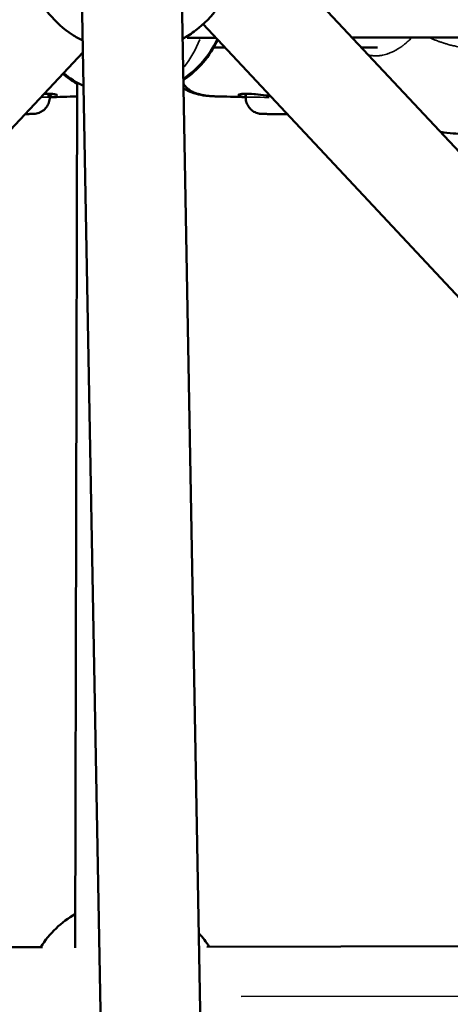
# Model space of a CAD drawing. Units: millimetres. Extents: x 0 to 25036, y 0 to 33625.
# Drawn here: x 7138 to 7224, y 14861 to 15059 of the extents above; entities that cross this region are included whole.
import ezdxf

# ---------------------------------------------------------------- set-up
doc = ezdxf.new("R2010")
doc.units = ezdxf.units.MM
doc.linetypes.add('ACAD_ISO03W100', pattern=[30, 12, -18])
doc.layers.add('MD_Visible', color=7, linetype='Continuous', lineweight=50)
doc.layers.add('MD_Visible Narrow', color=7, linetype='Continuous', lineweight=35)
doc.styles.get("Standard").update_dxf_attribs({"font": 'square721_bt_roman.ttf'})
doc.dimstyles.new('asd', dxfattribs={"dimtxt": 300, "dimasz": 100, "dimexe": 1.25, "dimexo": 0.625, "dimgap": 80, "dimtad": 1, "dimdec": 0, "dimlfac": 0.1, "dimrnd": 5, "dimtxsty": 'Standard', "dimcen": 0, "dimclrd": 256, "dimclre": 256, "dimadec": 0, "dimazin": 0, "dimtfac": 1, "dimtdec": 0, "dimtix": 1, "dimtmove": 2, "dimatfit": 3, "dimfxl": 1, "dimarcsym": 0})

# ---------------------------------------------------------------- blocks, each defined once
blk = doc.blocks.new('CustomObjectsInViewport4_0')
at = {"layer": 'MD_Visible', "extrusion": (0, 1, 0)}
for p, q in [((7675.98, 14551.12), (7180.63, 15080.82)), ((7156.03, 14755.86), (7150.22, 15075.74)), ((7176.03, 14756.22), (7170.22, 15076.1)), ((7656.88, 14542.26), (7174.69, 15057.88)), ((7171.49, 15055.19), (7177.21, 15055.19)), ((7204.57, 15055.22), (7405.61, 15055.4)), ((7150.65, 15052.25), (6669.17, 14539.32)), ((7176.84, 15053.24), (7179.04, 15053.24)), ((7206.42, 15053.24), (7209.63, 15053.24)), ((7149.49, 15046.2), (7149.11, 14872.72)), ((7144, 15043.97), (7144, 15043.97)), ((7144, 15043.27), (7144, 15043.96)), ((7183.24, 15043.27), (7183.24, 15043.96)), ((7142.53, 14872.89), (6995.31, 14872.59)), ((7342.4, 14873.3), (7175.45, 14872.96))]:
    blk.add_line(p, q, dxfattribs=at)
at = {"layer": 'MD_Visible', "extrusion": (1.22465e-16, 0, -1)}
for centre, start, end in [((-7159.52, 15063.5), 205.674, 235.8633), ((-7159.52, 15063.24), 205.1245, 235.8452), ((-7159.52, 15063.5), 295.9571, 309.6823), ((-7159.52, 15063.24), 300.1232, 310.1929), ((-7159.09, 14862.18), 32.3778, 60.1232), ((-7159.09, 14862.18), 137.6025, 147.3876)]:
    blk.add_arc(centre, 20, start, end, dxfattribs=at)
at = {"layer": 'MD_Visible'}
for points, knots in [([(7170.6, 15054.98), (7171.53, 15055.48), (7172.41, 15056.05), (7174.95, 15057.97), (7176.45, 15059.53), (7178.8, 15062.99), (7179.68, 15064.88), (7180.63, 15068.45), (7180.83, 15070.09), (7180.8, 15071.72)], [3.122786, 3.122786, 3.122786, 3.122786, 3.281548, 3.281548, 3.606064, 3.606064, 3.921419, 3.921419, 4.173147, 4.173147, 4.173147, 4.173147]), ([(7139.8, 15070.98), (7139.84, 15069), (7140.22, 15067.02), (7141.6, 15063.28), (7142.62, 15061.51), (7145.2, 15058.33), (7146.77, 15056.93), (7149.19, 15055.37), (7149.89, 15054.97), (7150.6, 15054.62)], [1.031555, 1.031555, 1.031555, 1.031555, 1.336372, 1.336372, 1.644716, 1.644716, 1.961443, 1.961443, 2.081916, 2.081916, 2.081916, 2.081916]), ([(7170.76, 15045.96), (7170.78, 15045.93), (7170.8, 15045.9), (7170.9, 15045.76), (7170.99, 15045.65), (7171.08, 15045.53), (7171.09, 15045.53), (7171.2, 15045.41), (7171.3, 15045.3), (7171.47, 15045.13), (7171.54, 15045.06), (7171.64, 15044.99), (7171.66, 15044.97), (7171.69, 15044.94), (7171.71, 15044.92), (7171.84, 15044.82), (7171.96, 15044.74), (7172.2, 15044.58), (7172.32, 15044.5), (7172.58, 15044.36), (7172.72, 15044.29), (7172.97, 15044.18), (7173.07, 15044.14), (7173.21, 15044.09), (7173.24, 15044.08), (7173.45, 15044), (7173.65, 15043.93), (7173.93, 15043.86), (7174.01, 15043.83), (7174.12, 15043.81), (7174.15, 15043.8), (7174.3, 15043.76), (7174.42, 15043.74), (7174.59, 15043.7), (7174.62, 15043.7), (7174.8, 15043.66), (7174.94, 15043.64), (7175.1, 15043.61), (7175.11, 15043.61), (7175.14, 15043.61), (7175.15, 15043.6), (7175.29, 15043.58), (7175.42, 15043.57), (7175.6, 15043.54), (7175.64, 15043.54), (7175.82, 15043.52), (7175.94, 15043.51), (7176.13, 15043.49), (7176.18, 15043.49), (7176.24, 15043.48), (7176.25, 15043.48), (7176.4, 15043.47), (7176.54, 15043.46), (7176.82, 15043.45), (7176.97, 15043.44), (7177.12, 15043.44), (7177.13, 15043.44), (7177.13, 15043.44)], [0.01522091, 0.01522091, 0.01522091, 0.01522091, 0.01542985, 0.01542985, 0.01632275, 0.01632275, 0.01639413, 0.01639413, 0.01734876, 0.01734876, 0.01797491, 0.01797491, 0.01813639, 0.01813639, 0.01829241, 0.01829241, 0.01920972, 0.01920972, 0.02013506, 0.02013506, 0.02107561, 0.02107561, 0.02176366, 0.02176366, 0.02195051, 0.02195051, 0.02310435, 0.02310435, 0.0235773, 0.0235773, 0.0237218, 0.0237218, 0.0243994, 0.0243994, 0.02459374, 0.02459374, 0.02532725, 0.02532725, 0.02539094, 0.02539094, 0.02545764, 0.02545764, 0.02609128, 0.02609128, 0.02631592, 0.02631592, 0.0269207, 0.0269207, 0.02717421, 0.02717421, 0.02720458, 0.02720458, 0.02783505, 0.02783505, 0.02847292, 0.02847292, 0.02849583, 0.02849583, 0.02849583, 0.02849583]), ([(7177.13, 15043.44), (7175.77, 15043.47), (7174.56, 15043.61), (7172.66, 15044.11), (7171.96, 15044.37), (7171.12, 15044.82), (7170.95, 15044.92), (7170.78, 15045.02)], [0, 0, 0, 0, 0.5052342, 0.5052342, 0.8042861, 0.8042861, 0.8805325, 0.8805325, 0.8805325, 0.8805325]), ([(7144, 15043.27), (7144, 15042.91), (7143.94, 15042.54), (7143.72, 15041.86), (7143.55, 15041.54), (7143.12, 15040.97), (7142.86, 15040.71), (7142.27, 15040.31), (7141.95, 15040.15), (7141.44, 15040), (7141.26, 15039.96), (7141.04, 15039.93), (7140.99, 15039.92), (7140.91, 15039.92), (7140.88, 15039.92), (7140.83, 15039.91), (7140.81, 15039.91), (7140.77, 15039.91), (7140.76, 15039.91), (7140.72, 15039.91), (7140.7, 15039.91), (7140.62, 15039.9), (7140.56, 15039.9), (7140.35, 15039.9), (7140.19, 15039.9), (7139.74, 15039.9), (7139.43, 15039.89), (7139.07, 15039.89), (7139.06, 15039.89), (7139.04, 15039.89)], [0, 0, 0, 0, 0.1086403, 0.1086403, 0.215318, 0.215318, 0.3220658, 0.3220658, 0.428802, 0.428802, 0.4811441, 0.4811441, 0.497098, 0.497098, 0.5075465, 0.5075465, 0.5185939, 0.5185939, 0.5300565, 0.5300565, 0.5524326, 0.5524326, 0.6194959, 0.6194959, 0.7208486, 0.7208486, 0.8464677, 0.8464677, 0.8520781, 0.8520781, 0.8520781, 0.8520781]), ([(7144.79, 15043.9), (7144.51, 15043.94), (7144.1, 15043.96), (7143.36, 15043.96), (7143.11, 15043.95), (7142.84, 15043.94)], [0, 0, 0, 0, 0.2552111, 0.2552111, 0.3717467, 0.3717467, 0.3717467, 0.3717467]), ([(7145.13, 15043.82), (7145.13, 15043.82), (7145.12, 15043.83), (7145.04, 15043.86), (7144.93, 15043.88), (7144.79, 15043.9)], [0.1034952, 0.1034952, 0.1034952, 0.1034952, 0.1557134, 0.1557134, 0.2837999, 0.2837999, 0.2837999, 0.2837999]), ([(7182.32, 15043.9), (7182.22, 15043.89), (7182.15, 15043.86), (7182.12, 15043.85), (7182.12, 15043.85), (7182.12, 15043.85)], [0, 0, 0, 0, 0.1135704, 0.1135704, 0.1373272, 0.1373272, 0.1373272, 0.1373272]), ([(7184.92, 15043.88), (7184.18, 15043.94), (7183.54, 15043.97), (7182.74, 15043.95), (7182.49, 15043.93), (7182.32, 15043.9)], [0, 0, 0, 0, 0.3012659, 0.3012659, 0.4914361, 0.4914361, 0.4914361, 0.4914361]), ([(7191.53, 15039.88), (7191.39, 15039.88), (7191.25, 15039.88), (7190.72, 15039.88), (7190.32, 15039.88), (7189.54, 15039.89), (7189.15, 15039.89), (7188.43, 15039.89), (7188.1, 15039.89), (7187.51, 15039.9), (7187.25, 15039.9), (7186.85, 15039.9), (7186.7, 15039.9), (7186.56, 15039.91), (7186.53, 15039.91), (7186.47, 15039.91), (7186.44, 15039.91), (7186.39, 15039.91), (7186.37, 15039.91), (7186.32, 15039.92), (7186.28, 15039.92), (7186.21, 15039.93), (7186.17, 15039.93), (7186.05, 15039.95), (7185.97, 15039.96), (7185.7, 15040.02), (7185.52, 15040.08), (7185.04, 15040.27), (7184.75, 15040.44), (7184.22, 15040.86), (7183.97, 15041.13), (7183.58, 15041.73), (7183.44, 15042.06), (7183.27, 15042.69), (7183.24, 15042.98), (7183.24, 15043.27)], [0.93239, 0.93239, 0.93239, 0.93239, 0.977624, 0.977624, 1.094865, 1.094865, 1.211903, 1.211903, 1.329006, 1.329006, 1.446533, 1.446533, 1.56578, 1.56578, 1.602083, 1.602083, 1.619225, 1.619225, 1.627766, 1.627766, 1.638302, 1.638302, 1.651374, 1.651374, 1.676129, 1.676129, 1.732451, 1.732451, 1.830993, 1.830993, 1.937707, 1.937707, 2.044446, 2.044446, 2.131055, 2.131055, 2.131055, 2.131055]), ([(7188.14, 15043.51), (7187.86, 15043.55), (7187.58, 15043.58), (7186.55, 15043.71), (7185.84, 15043.8), (7185.11, 15043.87), (7185.02, 15043.87), (7184.92, 15043.88)], [0.1564817, 0.1564817, 0.1564817, 0.1564817, 0.2443318, 0.2443318, 0.4917202, 0.4917202, 0.5290114, 0.5290114, 0.5290114, 0.5290114]), ([(7229.13, 15035.84), (7227.75, 15035.84), (7226.29, 15035.88), (7223.96, 15036.08), (7223.11, 15036.17), (7222.26, 15036.31)], [0, 0, 0, 0, 0.4847094, 0.4847094, 0.7529089, 0.7529089, 0.7529089, 0.7529089])]:
    blk.add_open_spline(points, degree=3, knots=knots, dxfattribs=at)
for points in [[(7149.48, 15043.41), (7147.64, 15043.37), (7145.81, 15043.32), (7144, 15043.27)], [(7177.13, 15043.44), (7177.13, 15043.44), (7177.13, 15043.44), (7177.14, 15043.44)], [(7183.24, 15043.28), (7181.23, 15043.34), (7179.2, 15043.39), (7177.14, 15043.44)]]:
    blk.add_open_spline(points, degree=3, dxfattribs=at)
at = {"layer": 'MD_Visible Narrow', "extrusion": (0, 1, 0)}
for p, q in [((7150.51, 15059.75), (7155.75, 14771.85)), ((7143.71, 15043.93), (7143.71, 15043.3)), ((7182.34, 14862.97), (7330.81, 14863.27))]:
    blk.add_line(p, q, dxfattribs=at)
at = {"layer": 'MD_Visible Narrow'}
for centre, major_axis, ratio, start_param, end_param in [((7159.52, 15063.5), (0, 20), 0.805085, 3.928315, 4.265521), ((7137, 15043.81), (8.02, 0.03), 0.003219, 0.46327, 0.506732), ((7182.83, 15043.87), (0.074, 0.494), 0.869691, 3.293537, 4.495389)]:
    blk.add_ellipse(centre, major_axis=major_axis, ratio=ratio, start_param=start_param, end_param=end_param, dxfattribs=at)
at = {"layer": 'MD_Visible Narrow', "extrusion": (1.22465e-16, 4.81482e-35, -1)}
blk.add_ellipse((7137, 15043.25), major_axis=(-7, -0.02), ratio=0.003219, start_param=3.452904, end_param=3.854528, dxfattribs=at)
at = {"layer": 'MD_Visible Narrow', "extrusion": (1.22465e-16, 0, -1)}
for centre, major_axis, ratio, start_param, end_param in [((7137, 15043.25), (-7, -0.02), 0.003219, 3.156043, 3.416142), ((7144.86, 15044.39), (0.07, 0.495), 0.928667, 2.840759, 3.125759)]:
    blk.add_ellipse(centre, major_axis=major_axis, ratio=ratio, start_param=start_param, end_param=end_param, dxfattribs=at)
at = {"layer": 'MD_Visible Narrow', "extrusion": (1.22465e-16, -3.08149e-33, -1)}
blk.add_ellipse((7144.63, 15043.87), major_axis=(-0.082, 0.493), ratio=0.894552, start_param=3.323677, end_param=4.7422, dxfattribs=at)
at = {"layer": 'MD_Visible Narrow', "extrusion": (1.22465e-16, 6.16298e-33, -1)}
blk.add_ellipse((7182.24, 15044.39), major_axis=(-0.08, 0.494), ratio=0.947004, start_param=3.158583, end_param=3.46441, dxfattribs=at)
at = {"layer": 'MD_Visible Narrow', "extrusion": (1.22465e-16, -4.81482e-35, -1)}
blk.add_ellipse((7190.24, 15043.25), major_axis=(-7, 0.02), ratio=0.003399, start_param=5.043247, end_param=6.217925, dxfattribs=at)
at = {"layer": 'MD_Visible Narrow', "extrusion": (1.22465e-16, 1.54074e-33, -1)}
blk.add_ellipse((7184.97, 15044.38), major_axis=(0.042, 0.498), ratio=0.66471, start_param=3.149068, end_param=3.283638, dxfattribs=at)
at = {"layer": 'MD_Visible Narrow'}
for points, knots in [([(7216.51, 15055.23), (7216.32, 15055.03), (7216.14, 15054.84), (7215.94, 15054.66), (7215.89, 15054.61), (7215.83, 15054.55), (7215.77, 15054.5), (7215.65, 15054.39), (7215.53, 15054.28), (7215.4, 15054.17), (7215.39, 15054.16), (7215.37, 15054.14), (7215.36, 15054.13), (7215.16, 15053.96), (7214.96, 15053.8), (7214.75, 15053.64), (7214.72, 15053.62), (7214.68, 15053.59), (7214.65, 15053.56), (7214.59, 15053.52), (7214.54, 15053.48), (7214.48, 15053.45), (7214.39, 15053.38), (7214.3, 15053.32), (7214.21, 15053.26), (7214.19, 15053.24), (7214.16, 15053.22), (7214.13, 15053.2), (7213.96, 15053.08), (7213.78, 15052.97), (7213.6, 15052.87), (7213.57, 15052.85), (7213.53, 15052.83), (7213.5, 15052.81), (7213.48, 15052.79), (7213.45, 15052.78), (7213.42, 15052.76), (7213.28, 15052.68), (7213.13, 15052.6), (7212.98, 15052.52), (7212.94, 15052.5), (7212.9, 15052.48), (7212.86, 15052.46), (7212.61, 15052.34), (7212.36, 15052.23), (7212.11, 15052.13), (7211.99, 15052.08), (7211.87, 15052.04), (7211.76, 15052), (7211.41, 15051.87), (7211.06, 15051.78), (7210.7, 15051.7), (7210.68, 15051.7), (7210.66, 15051.7), (7210.63, 15051.69), (7210.58, 15051.68), (7210.53, 15051.67), (7210.48, 15051.66), (7210.42, 15051.65), (7210.36, 15051.64), (7210.3, 15051.63), (7210.18, 15051.62), (7210.06, 15051.6), (7209.94, 15051.59), (7209.91, 15051.59), (7209.88, 15051.58), (7209.85, 15051.58), (7209.85, 15051.58), (7209.84, 15051.58), (7209.83, 15051.58), (7209.7, 15051.57), (7209.57, 15051.56), (7209.44, 15051.56), (7209.37, 15051.56), (7209.31, 15051.56), (7209.25, 15051.56), (7209.18, 15051.56), (7209.12, 15051.56), (7209.06, 15051.56), (7209.02, 15051.56), (7208.99, 15051.57), (7208.95, 15051.57), (7208.69, 15051.58), (7208.43, 15051.61), (7208.18, 15051.66), (7208.14, 15051.67), (7208.1, 15051.67), (7208.07, 15051.68), (7208.03, 15051.69), (7207.99, 15051.7), (7207.95, 15051.71), (7207.93, 15051.71), (7207.9, 15051.72), (7207.88, 15051.72), (7207.88, 15051.72), (7207.88, 15051.72), (7207.87, 15051.72), (7207.86, 15051.73), (7207.84, 15051.73), (7207.83, 15051.74)], [0.00258273, 0.00258273, 0.00258273, 0.00258273, 0.00342923, 0.00342923, 0.00342923, 0.00367728, 0.00367728, 0.00367728, 0.00421207, 0.00421207, 0.00421207, 0.00427938, 0.00427938, 0.00427938, 0.00513372, 0.00513372, 0.00513372, 0.00528286, 0.00528286, 0.00528286, 0.00550858, 0.00550858, 0.00550858, 0.00588114, 0.00588114, 0.00588114, 0.00599243, 0.00599243, 0.00599243, 0.00671568, 0.00671568, 0.00671568, 0.00684935, 0.00684935, 0.00684935, 0.00695257, 0.00695257, 0.00695257, 0.00755022, 0.00755022, 0.00755022, 0.00770619, 0.00770619, 0.00770619, 0.00870784, 0.00870784, 0.00870784, 0.00917229, 0.00917229, 0.00917229, 0.01058164, 0.01058164, 0.01058164, 0.01067643, 0.01067643, 0.01067643, 0.01088838, 0.01088838, 0.01088838, 0.01112203, 0.01112203, 0.01112203, 0.01160075, 0.01160075, 0.01160075, 0.01172291, 0.01172291, 0.01172291, 0.01175467, 0.01175467, 0.01175467, 0.01229039, 0.01229039, 0.01229039, 0.01255745, 0.01255745, 0.01255745, 0.01282011, 0.01282011, 0.01282011, 0.01296861, 0.01296861, 0.01296861, 0.0140611, 0.0140611, 0.0140611, 0.01422653, 0.01422653, 0.01422653, 0.01439525, 0.01439525, 0.01439525, 0.01449429, 0.01449429, 0.01449429, 0.01450841, 0.01450841, 0.01450841, 0.01457276, 0.01457276, 0.01457276, 0.01457276]), ([(7235.51, 15052.57), (7234.97, 15052.59), (7234.43, 15052.61), (7233.42, 15052.66), (7232.94, 15052.68), (7232.18, 15052.73), (7231.89, 15052.74), (7231.52, 15052.76), (7231.45, 15052.77), (7231.08, 15052.79), (7230.78, 15052.81), (7230.22, 15052.84), (7229.95, 15052.86), (7229.65, 15052.89), (7229.62, 15052.89), (7229.48, 15052.9), (7229.36, 15052.91), (7229.02, 15052.94), (7228.8, 15052.96), (7228.35, 15053), (7228.12, 15053.03), (7227.76, 15053.07), (7227.62, 15053.09), (7227.35, 15053.12), (7227.21, 15053.14), (7226.85, 15053.19), (7226.63, 15053.23), (7226.18, 15053.3), (7225.95, 15053.34), (7225.56, 15053.42), (7225.4, 15053.45), (7225.1, 15053.52), (7224.96, 15053.55), (7224.55, 15053.64), (7224.28, 15053.71), (7223.88, 15053.82), (7223.76, 15053.85), (7223.43, 15053.95), (7223.21, 15054.01), (7222.92, 15054.1), (7222.85, 15054.13), (7222.66, 15054.19), (7222.55, 15054.23), (7222.24, 15054.33), (7222.05, 15054.4), (7221.73, 15054.51), (7221.6, 15054.56), (7221.27, 15054.69), (7221.07, 15054.77), (7220.68, 15054.93), (7220.48, 15055.02), (7220.24, 15055.12), (7220.2, 15055.14), (7220.1, 15055.18), (7220.05, 15055.21), (7219.99, 15055.23)], [0, 0, 0, 0, 0.00211622, 0.00211622, 0.00395685, 0.00395685, 0.00507059, 0.00507059, 0.00536862, 0.00536862, 0.00649908, 0.00649908, 0.00751002, 0.00751002, 0.00762953, 0.00762953, 0.00805293, 0.00805293, 0.00890565, 0.00890565, 0.00972805, 0.00972805, 0.01024103, 0.01024103, 0.01073724, 0.01073724, 0.01154677, 0.01154677, 0.01236211, 0.01236211, 0.01293777, 0.01293777, 0.01342155, 0.01342155, 0.01435685, 0.01435685, 0.0147637, 0.0147637, 0.01549526, 0.01549526, 0.01572955, 0.01572955, 0.01610586, 0.01610586, 0.01672198, 0.01672198, 0.01715513, 0.01715513, 0.01780724, 0.01780724, 0.01845074, 0.01845074, 0.01859657, 0.01859657, 0.01877295, 0.01877295, 0.01877295, 0.01877295]), ([(7142.85, 15043.95), (7142.88, 15043.95), (7142.9, 15043.95), (7143.22, 15043.97), (7143.49, 15043.97), (7144.23, 15043.97), (7144.63, 15043.95), (7144.94, 15043.9)], [0.001143207, 0.001143207, 0.001143207, 0.001143207, 0.001251907, 0.001251907, 0.002503815, 0.002503815, 0.005007629, 0.005007629, 0.005007629, 0.005007629]), ([(7144.66, 15043.37), (7144.57, 15043.35), (7144.46, 15043.34), (7144.25, 15043.31), (7144.13, 15043.3), (7144.01, 15043.29), (7144, 15043.28), (7144, 15043.28)], [0, 0, 0, 0, 0.000642951, 0.000642951, 0.001276126, 0.001276126, 0.001297002, 0.001297002, 0.001297002, 0.001297002]), ([(7144.94, 15043.9), (7145.14, 15043.87), (7145.3, 15043.84), (7145.44, 15043.77), (7145.47, 15043.75), (7145.51, 15043.7), (7145.51, 15043.68), (7145.49, 15043.63), (7145.46, 15043.6), (7145.38, 15043.55), (7145.32, 15043.53), (7145.11, 15043.46), (7144.92, 15043.41), (7144.66, 15043.37)], [0, 0, 0, 0, 0.001698024, 0.001698024, 0.002547037, 0.002547037, 0.003396049, 0.003396049, 0.004245061, 0.004245061, 0.005094073, 0.005094073, 0.006792097, 0.006792097, 0.006792097, 0.006792097]), ([(7182.79, 15043.37), (7182.51, 15043.41), (7182.28, 15043.46), (7182.03, 15043.53), (7181.96, 15043.55), (7181.85, 15043.6), (7181.81, 15043.63), (7181.75, 15043.68), (7181.74, 15043.7), (7181.75, 15043.75), (7181.76, 15043.77), (7181.86, 15043.84), (7181.99, 15043.87), (7182.16, 15043.9)], [0, 0, 0, 0, 0.001697551, 0.001697551, 0.002546327, 0.002546327, 0.003395102, 0.003395102, 0.004243878, 0.004243878, 0.005092654, 0.005092654, 0.006790205, 0.006790205, 0.006790205, 0.006790205]), ([(7182.16, 15043.9), (7182.29, 15043.93), (7182.45, 15043.94), (7182.63, 15043.96), (7182.76, 15043.96), (7182.89, 15043.97), (7183.04, 15043.97), (7183.11, 15043.97), (7183.18, 15043.97), (7183.25, 15043.97), (7183.54, 15043.97), (7183.87, 15043.96), (7184.23, 15043.94), (7184.43, 15043.93), (7184.65, 15043.91), (7184.87, 15043.89)], [0, 0, 0, 0, 0.001248569, 0.001248569, 0.001248569, 0.002108875, 0.002108875, 0.002108875, 0.002498367, 0.002498367, 0.002498367, 0.004088255, 0.004088255, 0.004088255, 0.004994275, 0.004994275, 0.004994275, 0.004994275]), ([(7182.54, 15043.93), (7182.54, 15043.93), (7182.54, 15043.93), (7182.57, 15043.92), (7182.6, 15043.92), (7182.63, 15043.91), (7182.63, 15043.91), (7182.67, 15043.91), (7182.72, 15043.9), (7182.83, 15043.89), (7182.89, 15043.88), (7183.02, 15043.87), (7183.08, 15043.86), (7183.18, 15043.85), (7183.21, 15043.85), (7183.24, 15043.85)], [0.004451412, 0.004451412, 0.004451412, 0.004451412, 0.00448709, 0.00448709, 0.004769376, 0.004769376, 0.004778205, 0.004778205, 0.005231745, 0.005231745, 0.005684873, 0.005684873, 0.006138265, 0.006138265, 0.006317385, 0.006317385, 0.006317385, 0.006317385]), ([(7183.24, 15043.31), (7183.23, 15043.31), (7183.22, 15043.31), (7183.12, 15043.32), (7183.04, 15043.34), (7182.9, 15043.35), (7182.84, 15043.36), (7182.79, 15043.37)], [0.0042935738, 0.0042935738, 0.0042935738, 0.0042935738, 0.0043324708, 0.0043324708, 0.0048135673, 0.0048135673, 0.0051328532, 0.0051328532, 0.0051328532, 0.0051328532]), ([(7184.87, 15043.89), (7185.21, 15043.86), (7185.56, 15043.83), (7186.31, 15043.74), (7186.7, 15043.7), (7187.44, 15043.6), (7187.79, 15043.56), (7188.14, 15043.51)], [0, 0, 0, 0, 0.001334526, 0.001334526, 0.002669052, 0.002669052, 0.003772874, 0.003772874, 0.003772874, 0.003772874])]:
    blk.add_open_spline(points, degree=3, knots=knots, dxfattribs=at)
for points in [[(7144, 15043.82), (7144.06, 15043.83), (7144.12, 15043.84), (7144.18, 15043.85)], [(7144.18, 15043.85), (7144.4, 15043.87), (7144.58, 15043.89), (7144.71, 15043.91)]]:
    blk.add_open_spline(points, degree=3, dxfattribs=at)
blk = doc.blocks.new('*D4')
at = {"lineweight": -2, "transparency": 16777216}
blk.add_line((1944, 18464.09), (12075.55, 18464.09), dxfattribs=at)
at = {"transparency": 16777216}
for points in [[(1944, 18497.42), (1944, 18430.75), (1744, 18464.09)], [(12075.55, 18497.42), (12075.55, 18430.75), (12275.55, 18464.09)]]:
    blk.add_solid(points, dxfattribs=at)
at = {"layer": 'Defpoints', "color": 0, "transparency": 16777216}
for p in [(12275.55, 18464.09), (1744, 14151.21), (12275.55, 14024.14)]:
    blk.add_point(p, dxfattribs=at)
at = {"color": 0, "transparency": 16777216, "insert": (7009.78, 18818.32), "char_height": 400, "attachment_point": 5}
blk.add_mtext('1055', dxfattribs=at)
blk = doc.blocks.new('*D5')
at = {"lineweight": -2, "transparency": 16777216}
blk.add_line((1631, 18183.07), (1631, 14196.21), dxfattribs=at)
at = {"transparency": 16777216}
for points in [[(1597.67, 18183.07), (1664.33, 18183.07), (1631, 18383.07)], [(1597.67, 14196.21), (1664.33, 14196.21), (1631, 13996.21)]]:
    blk.add_solid(points, dxfattribs=at)
at = {"layer": 'Defpoints', "color": 0, "transparency": 16777216}
for p in [(7162.42, 18383.07), (1631, 13996.21), (7516.61, 13996.21)]:
    blk.add_point(p, dxfattribs=at)
at = {"color": 0, "transparency": 16777216, "insert": (1276.64, 16189.64), "char_height": 400, "attachment_point": 5, "rotation": 90}
blk.add_mtext('435', dxfattribs=at)
blk = doc.blocks.new('*D19')
at = {"linetype": 'ACAD_ISO03W100', "lineweight": -2, "ltscale": 2, "transparency": 16777216}
for p, q in [((4140.33, 15605.88), (12402.59, 15605.88)), ((4118.61, 14004.84), (12402.59, 14004.84))]:
    blk.add_line(p, q, dxfattribs=at)
at = {"lineweight": -2, "ltscale": 2, "transparency": 16777216}
blk.add_line((12401.34, 15455.88), (12401.34, 14154.84), dxfattribs=at)
at = {"ltscale": 2, "transparency": 16777216}
for points in [[(12376.34, 15455.88), (12426.34, 15455.88), (12401.34, 15605.88)], [(12376.34, 14154.84), (12426.34, 14154.84), (12401.34, 14004.84)]]:
    blk.add_solid(points, dxfattribs=at)
at = {"layer": 'Defpoints', "color": 0, "ltscale": 2, "transparency": 16777216}
for p in [(4139.71, 15605.88), (4117.98, 14004.84), (12401.34, 14004.84)]:
    blk.add_point(p, dxfattribs=at)
at = {"color": 0, "ltscale": 2, "transparency": 16777216, "insert": (12608.98, 14805.36), "char_height": 250, "attachment_point": 5, "rotation": 90}
blk.add_mtext('160', dxfattribs=at)

msp = doc.modelspace()

# ---------------------------------------------------------------- block references
at = {"layer": 'MD_Visible'}
msp.add_blockref('CustomObjectsInViewport4_0', (0, 0), dxfattribs=at)

# ---------------------------------------------------------------- dimensions: what is measured, and where the dimension line sits
dim = msp.add_linear_dim(base=(12275.55, 18464.09), p1=(1744, 14151.21), p2=(12275.55, 14024.14), dimstyle='asd', override={"dimtxt": 400, "dimasz": 200, "dimgap": 150, "dimse1": 1, "dimse2": 1})
dim.commit()
dim.dimension.update_dxf_attribs({"geometry": '*D4', "text_midpoint": (7009.78, 18818.32)})
dim = msp.add_linear_dim(base=(1631, 13996.21), p1=(7162.42, 18383.07), p2=(7516.61, 13996.21), angle=90, text='435', dimstyle='asd', override={"dimtxt": 400, "dimasz": 200, "dimgap": 150, "dimse1": 1, "dimse2": 1})
dim.commit()
dim.dimension.update_dxf_attribs({"geometry": '*D5', "text_midpoint": (1276.64, 16189.64)})
at = {"ltscale": 2}
dim = msp.add_linear_dim(base=(12401.34, 14004.84), p1=(4139.71, 15605.88), p2=(4117.98, 14004.84), angle=90, dimstyle='asd', override={"dimtxt": 250, "dimasz": 150, "dimtad": 4, "dimse1": 0, "dimse2": 0}, dxfattribs=at)
dim.commit()
dim.dimension.update_dxf_attribs({"geometry": '*D19', "text_midpoint": (12608.98, 14805.36)})

doc.saveas('drawing.dxf')
